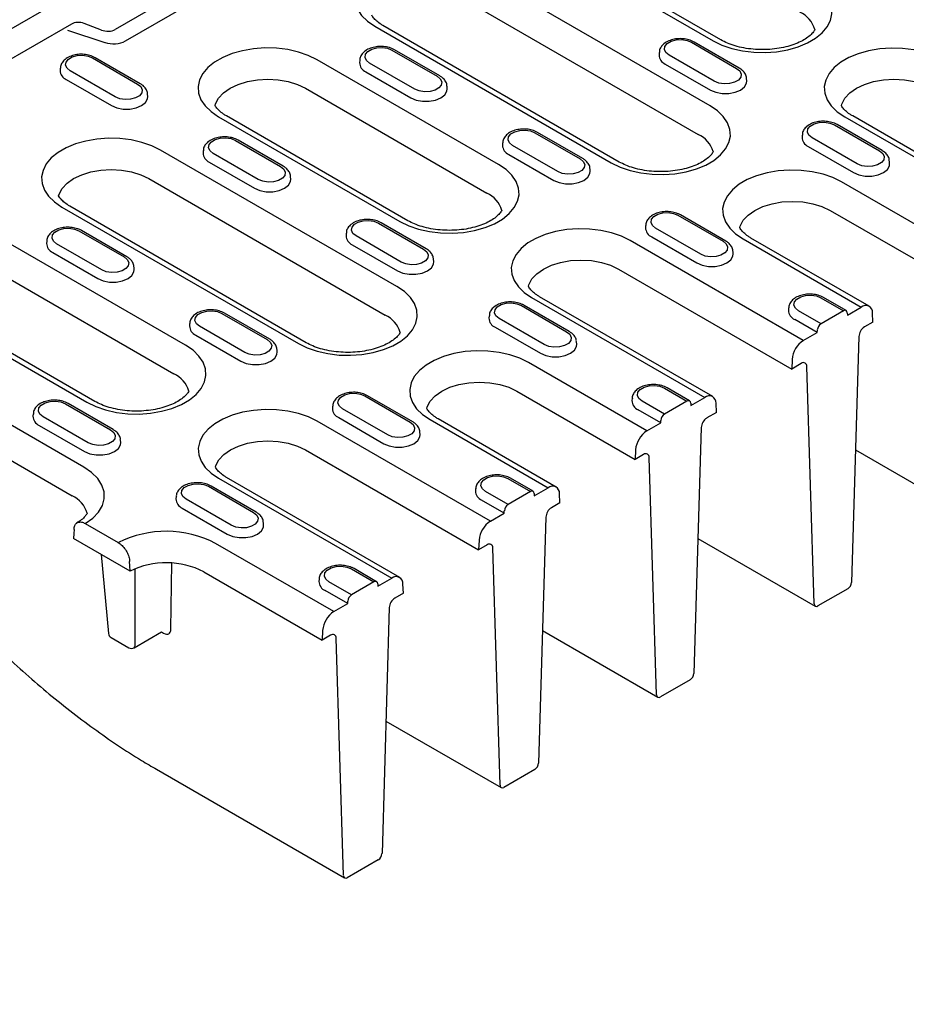
# Model space of a CAD drawing. Extents: x 0 to 1950, y 0 to 2937.
# Drawn here: x 147 to 281, y 1685 to 1833 of the extents above; entities that cross this region are included whole.
import ezdxf

# ---------------------------------------------------------------- set-up
doc = ezdxf.new("R2010")
doc.units = 0
doc.header["$LTSCALE"] = 7
doc.header["$MEASUREMENT"] = 0
doc.layers.add('DUENN-18', color=94, linetype='CONTINUOUS')
doc.layers.add('SICHTBAR', color=7, linetype='CONTINUOUS')

msp = doc.modelspace()

# ---------------------------------------------------------------- linework, layer by layer
at = {"layer": 'DUENN-18'}
for p, q in [((224.4, 1845.78), (251.7, 1830.03)), ((252.9, 1830.14), (225.6, 1845.9)), ((251.25, 1820.24), (215.7, 1840.76)), ((213.94, 1836.47), (249.49, 1815.96)), ((168.43, 1835.53), (161.81, 1831.7)), ((163.38, 1830.01), (172.43, 1835.23)), ((155.22, 1832.53), (90.77, 1795.33)), ((159.74, 1831.64), (157.15, 1832.63)), ((200.87, 1832.2), (236.41, 1811.68)), ((237.61, 1811.8), (202.07, 1832.31)), ((154.66, 1831.64), (160.28, 1829.77)), ((248.46, 1829.79), (255.25, 1825.87)), ((255.65, 1825.91), (248.86, 1829.83)), ((165.59, 1823.56), (158.81, 1827.48)), ((203.43, 1828.62), (210.22, 1824.7)), ((210.62, 1824.74), (203.83, 1828.66)), ((243.61, 1828.27), (243.58, 1827.91)), ((251.89, 1823.93), (245.1, 1827.85)), ((158.41, 1827.44), (165.19, 1823.52)), ((219.46, 1811.42), (192.17, 1827.17)), ((198.58, 1827.09), (198.55, 1826.73)), ((206.86, 1822.76), (200.07, 1826.67)), ((244.52, 1826.53), (251.31, 1822.62)), ((153.55, 1825.92), (153.53, 1825.56)), ((161.83, 1821.58), (155.04, 1825.5)), ((199.49, 1825.36), (206.28, 1821.44)), ((154.46, 1824.18), (161.25, 1820.27)), ((211.74, 1822.82), (211.72, 1823.18)), ((256.77, 1823.99), (256.74, 1824.35)), ((166.71, 1821.64), (166.69, 1822)), ((190.41, 1822.89), (217.71, 1807.14)), ((177.34, 1818.61), (204.63, 1802.86)), ((205.83, 1802.98), (178.54, 1818.73)), ((271.5, 1818.6), (297.52, 1803.58)), ((269.96, 1817.38), (276.75, 1813.47)), ((277.15, 1813.51), (270.36, 1817.42)), ((224.93, 1816.21), (231.72, 1812.29)), ((232.12, 1812.33), (225.33, 1816.25)), ((265.1, 1815.86), (265.08, 1815.5)), ((179.9, 1815.03), (186.69, 1811.12)), ((187.09, 1811.16), (180.3, 1815.07)), ((220.07, 1814.69), (220.05, 1814.33)), ((228.36, 1810.35), (221.57, 1814.27)), ((273.38, 1811.53), (266.6, 1815.44)), ((204.18, 1793.08), (168.64, 1813.59)), ((175.05, 1813.51), (175.02, 1813.15)), ((183.33, 1809.18), (176.54, 1813.09)), ((220.99, 1812.95), (227.77, 1809.04)), ((266.01, 1814.13), (272.8, 1810.21)), ((175.96, 1811.78), (182.75, 1807.86)), ((278.26, 1811.58), (278.24, 1811.95)), ((233.23, 1810.41), (233.21, 1810.77)), ((166.88, 1809.31), (202.42, 1788.8)), ((188.21, 1809.23), (188.18, 1809.59)), ((288.82, 1798.56), (271.04, 1808.82)), ((153.81, 1805.03), (189.35, 1784.52)), ((190.55, 1784.64), (155.01, 1805.15)), ((246.43, 1803.8), (253.21, 1799.89)), ((253.61, 1799.92), (246.83, 1803.84)), ((201.4, 1802.63), (208.19, 1798.71)), ((208.59, 1798.75), (201.8, 1802.67)), ((156.37, 1801.45), (163.16, 1797.53)), ((163.56, 1797.57), (156.77, 1801.49)), ((196.54, 1801.11), (196.52, 1800.75)), ((241.57, 1802.28), (241.55, 1801.92)), ((249.85, 1797.94), (243.06, 1801.86)), ((172.4, 1784.26), (145.1, 1800.01)), ((151.51, 1799.93), (151.49, 1799.57)), ((159.79, 1795.59), (153.01, 1799.51)), ((197.45, 1799.37), (204.24, 1795.45)), ((204.82, 1796.77), (198.03, 1800.69)), ((265.28, 1784.98), (239.26, 1799.99)), ((242.48, 1800.55), (249.27, 1796.63)), ((256.21, 1800.26), (273.99, 1790)), ((152.43, 1798.2), (159.21, 1794.28)), ((254.73, 1798), (254.71, 1798.36)), ((209.7, 1796.83), (209.68, 1797.19)), ((143.35, 1795.73), (170.64, 1779.98)), ((164.67, 1795.65), (164.65, 1796.01)), ((130.27, 1791.45), (157.57, 1775.7)), ((158.77, 1775.82), (131.47, 1791.57)), ((224.43, 1791.43), (250.45, 1776.42)), ((267.92, 1791.4), (271.32, 1789.44)), ((271.72, 1789.48), (268.32, 1791.44)), ((177.87, 1789.05), (184.65, 1785.13)), ((185.05, 1785.17), (178.27, 1789.09)), ((222.89, 1790.22), (229.68, 1786.3)), ((230.08, 1786.34), (223.29, 1790.26)), ((263.07, 1789.88), (263.04, 1789.51)), ((267.95, 1787.5), (264.56, 1789.46)), ((173.01, 1787.52), (172.99, 1787.16)), ((218.04, 1788.7), (218.01, 1788.34)), ((226.32, 1784.36), (219.53, 1788.28)), ((267.37, 1786.18), (263.98, 1788.14)), ((181.29, 1783.19), (174.5, 1787.11)), ((218.95, 1786.97), (225.74, 1783.05)), ((173.92, 1785.79), (180.71, 1781.87)), ((231.2, 1784.42), (231.18, 1784.78)), ((186.17, 1783.25), (186.15, 1783.61)), ((119.81, 1782.15), (155.36, 1761.63)), ((241.75, 1771.39), (223.98, 1781.65)), ((244.39, 1777.82), (247.78, 1775.86)), ((248.18, 1775.9), (244.79, 1777.85)), ((199.36, 1776.64), (206.15, 1772.72)), ((206.55, 1772.76), (199.76, 1776.68)), ((239.53, 1776.29), (239.51, 1775.93)), ((244.42, 1773.92), (241.03, 1775.87)), ((154.33, 1775.46), (161.12, 1771.55)), ((161.52, 1771.59), (154.73, 1775.5)), ((194.51, 1775.12), (194.48, 1774.76)), ((202.79, 1770.78), (196, 1774.7)), ((243.84, 1772.6), (240.45, 1774.56)), ((149.48, 1773.94), (149.45, 1773.58)), ((157.76, 1769.61), (150.97, 1773.52)), ((218.22, 1757.81), (192.2, 1772.83)), ((195.42, 1773.38), (202.21, 1769.47)), ((209.15, 1773.09), (226.92, 1762.84)), ((150.39, 1772.21), (157.18, 1768.29)), ((162.64, 1769.66), (162.61, 1770.02)), ((207.67, 1770.84), (207.64, 1771.2)), ((177.37, 1764.27), (203.39, 1749.25)), ((220.86, 1764.23), (224.25, 1762.27)), ((224.65, 1762.31), (221.26, 1764.27)), ((175.83, 1763.06), (182.62, 1759.14)), ((183.02, 1759.18), (176.23, 1763.1)), ((216, 1762.71), (215.98, 1762.35)), ((170.97, 1761.54), (170.95, 1761.18)), ((179.25, 1757.2), (172.47, 1761.12)), ((220.31, 1759.02), (216.91, 1760.98)), ((220.89, 1760.33), (217.49, 1762.29)), ((171.88, 1759.8), (178.67, 1755.88)), ((184.13, 1757.26), (184.11, 1757.62)), ((164.81, 1739.13), (164.81, 1750.68)), ((197.32, 1750.65), (200.72, 1748.69)), ((201.12, 1748.73), (197.72, 1750.69)), ((192.47, 1749.13), (192.45, 1748.77)), ((197.36, 1746.75), (193.96, 1748.71)), ((196.77, 1745.44), (193.38, 1747.4))]:
    msp.add_line(p, q, dxfattribs=at)
at = {"layer": 'DUENN-18', "flags": 128}
for points in [[(215.7, 1840.76), (214.38, 1841.4), (212.89, 1841.91), (211.28, 1842.28), (209.58, 1842.48), (207.85, 1842.52), (206.13, 1842.4), (204.47, 1842.11), (202.92, 1841.68), (201.51, 1841.09), (200.28, 1840.39), (199.28, 1839.57), (198.52, 1838.68), (198.02, 1837.72), (197.81, 1836.73), (197.88, 1835.73), (198.24, 1834.75), (198.86, 1833.82), (199.75, 1832.96), (200.87, 1832.2)], [(251.7, 1830.03), (253.02, 1829.38), (254.51, 1828.87), (256.12, 1828.5), (257.82, 1828.3), (259.55, 1828.26), (261.27, 1828.38), (262.93, 1828.67), (264.48, 1829.11), (265.89, 1829.69), (267.12, 1830.39), (268.12, 1831.21), (268.88, 1832.1), (269.38, 1833.06), (269.59, 1834.05), (269.52, 1835.05), (269.16, 1836.03), (268.53, 1836.96), (267.65, 1837.82), (266.53, 1838.58)], [(200.07, 1826.67), (199.6, 1827.07), (199.38, 1827.53), (199.46, 1828), (199.8, 1828.43), (200.39, 1828.77), (201.14, 1828.97), (201.96, 1829.01), (202.76, 1828.89), (203.43, 1828.62)], [(245.1, 1827.85), (244.63, 1828.24), (244.41, 1828.7), (244.48, 1829.18), (244.83, 1829.61), (245.42, 1829.94), (246.17, 1830.15), (246.99, 1830.19), (247.79, 1830.06), (248.46, 1829.79)], [(155.04, 1825.5), (154.57, 1825.89), (154.36, 1826.35), (154.43, 1826.83), (154.78, 1827.26), (155.36, 1827.59), (156.11, 1827.8), (156.93, 1827.84), (157.73, 1827.71), (158.41, 1827.44)], [(192.17, 1827.17), (190.85, 1827.82), (189.36, 1828.33), (187.75, 1828.7), (186.05, 1828.9), (184.32, 1828.94), (182.6, 1828.82), (180.94, 1828.53), (179.39, 1828.09), (177.98, 1827.51), (176.75, 1826.81), (175.74, 1825.99), (174.98, 1825.09), (174.49, 1824.14), (174.28, 1823.14), (174.35, 1822.15), (174.7, 1821.17), (175.33, 1820.24), (176.22, 1819.38), (177.34, 1818.61)], [(286.33, 1827.16), (285.01, 1827.8), (283.52, 1828.32), (281.9, 1828.68), (280.21, 1828.88), (278.48, 1828.93), (276.76, 1828.8), (275.1, 1828.52), (273.54, 1828.08), (272.13, 1827.5), (270.91, 1826.79), (269.9, 1825.98), (269.14, 1825.08), (268.65, 1824.12), (268.43, 1823.13), (268.51, 1822.13), (268.86, 1821.15), (269.49, 1820.22), (270.38, 1819.36), (271.5, 1818.6)], [(210.22, 1824.7), (210.7, 1824.31), (210.91, 1823.85), (210.84, 1823.37), (210.49, 1822.94), (209.9, 1822.6), (209.16, 1822.4), (208.33, 1822.36), (207.54, 1822.48), (206.86, 1822.76)], [(255.25, 1825.87), (255.72, 1825.48), (255.94, 1825.02), (255.87, 1824.55), (255.52, 1824.12), (254.93, 1823.78), (254.19, 1823.58), (253.36, 1823.54), (252.56, 1823.66), (251.89, 1823.93)], [(165.19, 1823.52), (165.67, 1823.13), (165.88, 1822.67), (165.81, 1822.2), (165.46, 1821.76), (164.88, 1821.43), (164.13, 1821.23), (163.31, 1821.18), (162.51, 1821.31), (161.83, 1821.58)], [(176.84, 1820.3), (176.91, 1820.53), (177.36, 1821.39), (178.1, 1822.19), (179.1, 1822.89), (180.31, 1823.47), (181.69, 1823.89), (183.19, 1824.16), (184.75, 1824.25), (186.31, 1824.16), (187.82, 1823.89), (189.2, 1823.47), (190.41, 1822.89)], [(251.31, 1822.62), (252.12, 1822.28), (253.07, 1822.1), (254.07, 1822.1), (255.02, 1822.28), (255.83, 1822.62), (256.42, 1823.08), (256.73, 1823.63), (256.77, 1823.99)], [(161.25, 1820.27), (162.06, 1819.93), (163.01, 1819.75), (164.01, 1819.75), (164.97, 1819.93), (165.78, 1820.27), (166.36, 1820.73), (166.67, 1821.28), (166.71, 1821.64)], [(206.28, 1821.44), (207.09, 1821.1), (208.04, 1820.92), (209.04, 1820.92), (209.99, 1821.1), (210.8, 1821.44), (211.39, 1821.91), (211.7, 1822.46), (211.74, 1822.82)], [(236.41, 1811.68), (237.74, 1811.04), (239.22, 1810.52), (240.84, 1810.16), (242.53, 1809.96), (244.26, 1809.91), (245.98, 1810.04), (247.64, 1810.32), (249.2, 1810.76), (250.61, 1811.34), (251.83, 1812.05), (252.84, 1812.86), (253.6, 1813.76), (254.09, 1814.72), (254.31, 1815.71), (254.24, 1816.71), (253.88, 1817.69), (253.25, 1818.62), (252.37, 1819.48), (251.25, 1820.24)], [(266.6, 1815.44), (266.12, 1815.83), (265.91, 1816.29), (265.98, 1816.77), (266.33, 1817.2), (266.91, 1817.54), (267.66, 1817.74), (268.48, 1817.78), (269.28, 1817.66), (269.96, 1817.38)], [(221.57, 1814.27), (221.09, 1814.66), (220.88, 1815.12), (220.95, 1815.59), (221.3, 1816.03), (221.88, 1816.36), (222.63, 1816.56), (223.46, 1816.61), (224.25, 1816.48), (224.93, 1816.21)], [(168.64, 1813.59), (167.32, 1814.24), (165.83, 1814.75), (164.21, 1815.11), (162.52, 1815.32), (160.79, 1815.36), (159.07, 1815.24), (157.41, 1814.95), (155.85, 1814.51), (154.44, 1813.93), (153.22, 1813.22), (152.21, 1812.41), (151.45, 1811.51), (150.96, 1810.55), (150.74, 1809.56), (150.81, 1808.56), (151.17, 1807.59), (151.8, 1806.65), (152.69, 1805.8), (153.81, 1805.03)], [(176.54, 1813.09), (176.07, 1813.48), (175.85, 1813.94), (175.92, 1814.42), (176.27, 1814.85), (176.86, 1815.19), (177.6, 1815.39), (178.43, 1815.43), (179.23, 1815.31), (179.9, 1815.03)], [(276.75, 1813.47), (277.22, 1813.08), (277.43, 1812.62), (277.36, 1812.14), (277.01, 1811.71), (276.43, 1811.37), (275.68, 1811.17), (274.86, 1811.13), (274.06, 1811.25), (273.38, 1811.53)], [(204.63, 1802.86), (205.95, 1802.22), (207.44, 1801.7), (209.06, 1801.34), (210.75, 1801.14), (212.48, 1801.09), (214.2, 1801.22), (215.86, 1801.5), (217.42, 1801.94), (218.83, 1802.52), (220.05, 1803.23), (221.06, 1804.04), (221.82, 1804.94), (222.31, 1805.9), (222.53, 1806.89), (222.45, 1807.89), (222.1, 1808.87), (221.47, 1809.8), (220.58, 1810.66), (219.46, 1811.42)], [(231.72, 1812.29), (232.19, 1811.9), (232.41, 1811.44), (232.33, 1810.97), (231.98, 1810.53), (231.4, 1810.2), (230.65, 1810), (229.83, 1809.95), (229.03, 1810.08), (228.36, 1810.35)], [(272.8, 1810.21), (273.61, 1809.87), (274.57, 1809.69), (275.57, 1809.69), (276.52, 1809.87), (277.33, 1810.21), (277.92, 1810.68), (278.23, 1811.23), (278.26, 1811.58)], [(153.31, 1806.71), (153.38, 1806.95), (153.83, 1807.81), (154.57, 1808.61), (155.56, 1809.31), (156.78, 1809.89), (158.16, 1810.31), (159.66, 1810.57), (161.22, 1810.66), (162.78, 1810.57), (164.28, 1810.31), (165.67, 1809.89), (166.88, 1809.31)], [(186.69, 1811.12), (187.16, 1810.73), (187.38, 1810.27), (187.31, 1809.79), (186.96, 1809.36), (186.37, 1809.02), (185.62, 1808.82), (184.8, 1808.78), (184, 1808.9), (183.33, 1809.18)], [(227.77, 1809.04), (228.58, 1808.7), (229.54, 1808.52), (230.54, 1808.52), (231.49, 1808.7), (232.3, 1809.04), (232.89, 1809.5), (233.2, 1810.05), (233.23, 1810.41)], [(271.04, 1808.82), (269.72, 1809.46), (268.24, 1809.97), (266.62, 1810.34), (264.93, 1810.54), (263.2, 1810.58), (261.48, 1810.46), (259.82, 1810.17), (258.26, 1809.73), (256.85, 1809.15), (255.63, 1808.45), (254.62, 1807.63), (253.86, 1806.74), (253.37, 1805.78), (253.15, 1804.79), (253.22, 1803.79), (253.58, 1802.81), (254.21, 1801.88), (255.09, 1801.02), (256.21, 1800.26)], [(182.75, 1807.86), (183.56, 1807.52), (184.51, 1807.34), (185.51, 1807.34), (186.46, 1807.52), (187.27, 1807.86), (187.86, 1808.33), (188.17, 1808.88), (188.21, 1809.23)], [(243.06, 1801.86), (242.59, 1802.25), (242.38, 1802.71), (242.45, 1803.19), (242.8, 1803.62), (243.38, 1803.96), (244.13, 1804.16), (244.95, 1804.2), (245.75, 1804.08), (246.43, 1803.8)], [(198.03, 1800.69), (197.56, 1801.08), (197.35, 1801.54), (197.42, 1802.01), (197.77, 1802.44), (198.35, 1802.78), (199.1, 1802.98), (199.92, 1803.02), (200.72, 1802.9), (201.4, 1802.63)], [(153.01, 1799.51), (152.53, 1799.9), (152.32, 1800.36), (152.39, 1800.84), (152.74, 1801.27), (153.32, 1801.61), (154.07, 1801.81), (154.9, 1801.85), (155.69, 1801.73), (156.37, 1801.45)], [(239.26, 1799.99), (237.94, 1800.64), (236.45, 1801.15), (234.84, 1801.52), (233.14, 1801.72), (231.41, 1801.76), (229.7, 1801.64), (228.04, 1801.35), (226.48, 1800.91), (225.07, 1800.33), (223.84, 1799.63), (222.84, 1798.81), (222.08, 1797.91), (221.58, 1796.96), (221.37, 1795.96), (221.44, 1794.97), (221.8, 1793.99), (222.43, 1793.06), (223.31, 1792.2), (224.43, 1791.43)], [(253.21, 1799.89), (253.69, 1799.49), (253.9, 1799.03), (253.83, 1798.56), (253.48, 1798.13), (252.9, 1797.79), (252.15, 1797.59), (251.33, 1797.55), (250.53, 1797.67), (249.85, 1797.94)], [(208.19, 1798.71), (208.66, 1798.32), (208.87, 1797.86), (208.8, 1797.38), (208.45, 1796.95), (207.87, 1796.62), (207.12, 1796.41), (206.3, 1796.37), (205.5, 1796.5), (204.82, 1796.77)], [(249.27, 1796.63), (250.08, 1796.29), (251.03, 1796.11), (252.03, 1796.11), (252.99, 1796.29), (253.8, 1796.63), (254.38, 1797.1), (254.69, 1797.65), (254.73, 1798)], [(163.16, 1797.53), (163.63, 1797.14), (163.84, 1796.68), (163.77, 1796.21), (163.42, 1795.78), (162.84, 1795.44), (162.09, 1795.24), (161.27, 1795.2), (160.47, 1795.32), (159.79, 1795.59)], [(204.24, 1795.45), (205.05, 1795.11), (206, 1794.94), (207.01, 1794.94), (207.96, 1795.11), (208.77, 1795.45), (209.36, 1795.92), (209.67, 1796.47), (209.7, 1796.83)], [(159.21, 1794.28), (160.02, 1793.94), (160.98, 1793.76), (161.98, 1793.76), (162.93, 1793.94), (163.74, 1794.28), (164.33, 1794.75), (164.64, 1795.3), (164.67, 1795.65)], [(189.35, 1784.52), (190.67, 1783.87), (192.16, 1783.36), (193.77, 1783), (195.47, 1782.79), (197.2, 1782.75), (198.92, 1782.87), (200.58, 1783.16), (202.13, 1783.6), (203.54, 1784.18), (204.77, 1784.89), (205.77, 1785.7), (206.54, 1786.6), (207.03, 1787.56), (207.24, 1788.55), (207.17, 1789.55), (206.82, 1790.53), (206.19, 1791.46), (205.3, 1792.32), (204.18, 1793.08)], [(219.53, 1788.28), (219.06, 1788.67), (218.84, 1789.13), (218.92, 1789.61), (219.26, 1790.04), (219.85, 1790.38), (220.6, 1790.58), (221.42, 1790.62), (222.22, 1790.49), (222.89, 1790.22)], [(264.56, 1789.46), (264.09, 1789.85), (263.87, 1790.31), (263.94, 1790.78), (264.29, 1791.21), (264.88, 1791.55), (265.63, 1791.75), (266.45, 1791.79), (267.25, 1791.67), (267.92, 1791.4)], [(174.5, 1787.11), (174.03, 1787.5), (173.81, 1787.96), (173.89, 1788.43), (174.24, 1788.86), (174.82, 1789.2), (175.57, 1789.4), (176.39, 1789.44), (177.19, 1789.32), (177.87, 1789.05)], [(229.68, 1786.3), (230.16, 1785.91), (230.37, 1785.45), (230.3, 1784.98), (229.95, 1784.55), (229.36, 1784.21), (228.62, 1784.01), (227.79, 1783.97), (227, 1784.09), (226.32, 1784.36)], [(184.65, 1785.13), (185.13, 1784.74), (185.34, 1784.28), (185.27, 1783.8), (184.92, 1783.37), (184.34, 1783.03), (183.59, 1782.83), (182.76, 1782.79), (181.97, 1782.91), (181.29, 1783.19)], [(157.57, 1775.7), (158.89, 1775.05), (160.38, 1774.54), (161.99, 1774.18), (163.69, 1773.97), (165.42, 1773.93), (167.14, 1774.05), (168.8, 1774.34), (170.35, 1774.78), (171.76, 1775.36), (172.99, 1776.07), (173.99, 1776.88), (174.75, 1777.78), (175.25, 1778.74), (175.46, 1779.73), (175.39, 1780.73), (175.03, 1781.71), (174.4, 1782.64), (173.52, 1783.5), (172.4, 1784.26)], [(180.71, 1781.87), (181.52, 1781.53), (182.47, 1781.35), (183.47, 1781.35), (184.42, 1781.53), (185.23, 1781.87), (185.82, 1782.34), (186.13, 1782.89), (186.17, 1783.25)], [(223.98, 1781.65), (222.66, 1782.3), (221.17, 1782.81), (219.56, 1783.17), (217.86, 1783.38), (216.13, 1783.42), (214.41, 1783.3), (212.75, 1783.01), (211.2, 1782.57), (209.79, 1781.99), (208.56, 1781.28), (207.56, 1780.47), (206.79, 1779.57), (206.3, 1778.61), (206.09, 1777.62), (206.16, 1776.62), (206.51, 1775.64), (207.14, 1774.71), (208.03, 1773.85), (209.15, 1773.09)], [(225.74, 1783.05), (226.55, 1782.71), (227.5, 1782.53), (228.5, 1782.53), (229.45, 1782.71), (230.26, 1783.05), (230.85, 1783.51), (231.16, 1784.06), (231.2, 1784.42)], [(241.03, 1775.87), (240.55, 1776.26), (240.34, 1776.72), (240.41, 1777.2), (240.76, 1777.63), (241.34, 1777.97), (242.09, 1778.17), (242.92, 1778.21), (243.71, 1778.09), (244.39, 1777.82)], [(150.97, 1773.52), (150.5, 1773.91), (150.28, 1774.37), (150.35, 1774.85), (150.7, 1775.28), (151.29, 1775.62), (152.04, 1775.82), (152.86, 1775.86), (153.66, 1775.74), (154.33, 1775.46)], [(196, 1774.7), (195.52, 1775.09), (195.31, 1775.55), (195.38, 1776.02), (195.73, 1776.46), (196.32, 1776.79), (197.06, 1776.99), (197.89, 1777.04), (198.68, 1776.91), (199.36, 1776.64)], [(192.2, 1772.83), (190.88, 1773.48), (189.39, 1773.99), (187.77, 1774.35), (186.08, 1774.56), (184.35, 1774.6), (182.63, 1774.48), (180.97, 1774.19), (179.41, 1773.75), (178, 1773.17), (176.78, 1772.46), (175.77, 1771.65), (175.01, 1770.75), (174.52, 1769.79), (174.3, 1768.8), (174.38, 1767.8), (174.73, 1766.82), (175.36, 1765.89), (176.25, 1765.03), (177.37, 1764.27)], [(161.12, 1771.55), (161.59, 1771.16), (161.81, 1770.7), (161.74, 1770.22), (161.39, 1769.79), (160.8, 1769.45), (160.05, 1769.25), (159.23, 1769.21), (158.43, 1769.33), (157.76, 1769.61)], [(206.15, 1772.72), (206.62, 1772.33), (206.84, 1771.87), (206.77, 1771.4), (206.42, 1770.96), (205.83, 1770.63), (205.08, 1770.43), (204.26, 1770.38), (203.46, 1770.51), (202.79, 1770.78)], [(202.21, 1769.47), (203.02, 1769.13), (203.97, 1768.95), (204.97, 1768.95), (205.92, 1769.13), (206.73, 1769.47), (207.32, 1769.93), (207.63, 1770.48), (207.67, 1770.84)], [(157.18, 1768.29), (157.99, 1767.95), (158.94, 1767.77), (159.94, 1767.77), (160.89, 1767.95), (161.7, 1768.29), (162.29, 1768.76), (162.6, 1769.31), (162.64, 1769.66)], [(217.49, 1762.29), (217.02, 1762.68), (216.81, 1763.14), (216.88, 1763.62), (217.23, 1764.05), (217.81, 1764.39), (218.56, 1764.59), (219.38, 1764.63), (220.18, 1764.51), (220.86, 1764.23)], [(172.47, 1761.12), (171.99, 1761.51), (171.78, 1761.97), (171.85, 1762.44), (172.2, 1762.87), (172.78, 1763.21), (173.53, 1763.41), (174.35, 1763.45), (175.15, 1763.33), (175.83, 1763.06)], [(182.62, 1759.14), (183.09, 1758.75), (183.3, 1758.29), (183.23, 1757.81), (182.88, 1757.38), (182.3, 1757.05), (181.55, 1756.84), (180.73, 1756.8), (179.93, 1756.93), (179.25, 1757.2)], [(178.67, 1755.88), (179.48, 1755.54), (180.43, 1755.37), (181.44, 1755.37), (182.39, 1755.54), (183.2, 1755.88), (183.79, 1756.35), (184.1, 1756.9), (184.13, 1757.26)], [(193.96, 1748.71), (193.49, 1749.1), (193.27, 1749.56), (193.35, 1750.04), (193.7, 1750.47), (194.28, 1750.81), (195.03, 1751.01), (195.85, 1751.05), (196.65, 1750.93), (197.32, 1750.65)]]:
    msp.add_lwpolyline(points, dxfattribs=at)
at = {"layer": 'DUENN-18'}
for centre, radius, start, end in [((262.95, 1830.45), 4.27, 17.1412, 64.6995), ((161.55, 1833.59), 4.03, 251.6351, 297.0551), ((245.11, 1827.94), 1.53, 181.3313, 247.1294), ((200.08, 1826.77), 1.53, 181.3313, 247.1294), ((155.06, 1825.59), 1.53, 181.3313, 247.1294), ((247.66, 1812.1), 4.27, 17.1412, 64.6995), ((221.58, 1814.36), 1.53, 181.3313, 247.1294), ((266.61, 1815.54), 1.53, 181.3313, 247.1294), ((176.55, 1813.19), 1.53, 181.3313, 247.1294), ((215.88, 1803.28), 4.27, 17.1412, 64.6995), ((243.08, 1801.96), 1.53, 181.3313, 247.1294), ((153.02, 1799.61), 1.53, 181.3313, 247.1294), ((198.05, 1800.78), 1.53, 181.3313, 247.1294), ((264.57, 1789.55), 1.53, 181.3313, 247.1294), ((200.6, 1784.94), 4.27, 17.1412, 64.6995), ((219.54, 1788.37), 1.53, 181.3313, 247.1294), ((174.52, 1787.2), 1.53, 181.3313, 247.1294), ((168.82, 1776.12), 4.27, 17.1412, 64.6995), ((241.04, 1775.97), 1.53, 181.3313, 247.1294), ((196.01, 1774.79), 1.53, 181.3313, 247.1294), ((150.98, 1773.62), 1.53, 181.3313, 247.1294), ((153.52, 1757.76), 4.28, 17.2387, 64.5929), ((172.48, 1761.21), 1.53, 181.3313, 247.1294), ((217.51, 1762.39), 1.53, 181.3313, 247.1294), ((193.98, 1748.81), 1.53, 181.3313, 247.1294)]:
    msp.add_arc(centre, radius, start, end, dxfattribs=at)
for centre, major_axis, ratio, start_param, end_param in [((156.35, 1831.81), (1.6, -0.08), 0.606529, 1.076252, 2.385249), ((160.53, 1832.46), (1.7, -0.19), 0.577799, 4.293981, 5.619103)]:
    msp.add_ellipse(centre, major_axis=major_axis, ratio=ratio, start_param=start_param, end_param=end_param, dxfattribs=at)
for points, knots in [([(202.07, 1832.31), (201.92, 1832.4), (201.5, 1832.66), (200.95, 1833.11), (200.56, 1833.55), (200.42, 1833.79), (200.38, 1833.88)], [0, 0, 0, 0, 0.1099091, 0.3184135, 0.5266242, 0.6566224, 0.6566224, 0.6566224, 0.6566224]), ([(267.02, 1831.7), (267.02, 1831.69), (266.94, 1831.55), (266.72, 1831.22), (266.17, 1830.69), (265.39, 1830.15), (264.41, 1829.66), (263.27, 1829.25), (261.98, 1828.94), (260.6, 1828.74), (259.16, 1828.67), (257.72, 1828.73), (256.32, 1828.92), (255.02, 1829.23), (253.85, 1829.64), (253.21, 1829.98), (252.9, 1830.14)], [0.1108961, 0.1108961, 0.1108961, 0.1108961, 0.115532, 0.1801803, 0.2491073, 0.3159942, 0.3828214, 0.4502466, 0.5184605, 0.5873438, 0.6566666, 0.7261648, 0.7955232, 0.8644222, 0.9326047, 1, 1, 1, 1]), ([(203.83, 1828.66), (203.7, 1828.72), (203.33, 1828.92), (202.62, 1829.11), (201.72, 1829.19), (200.82, 1829.1), (199.98, 1828.85), (199.3, 1828.45), (198.84, 1827.93), (198.59, 1827.46), (198.61, 1827.17), (198.61, 1827.09)], [0, 0, 0, 0, 0.072101, 0.202259, 0.332093, 0.462281, 0.594316, 0.730246, 0.846989, 0.955951, 1, 1, 1, 1]), ([(248.86, 1829.83), (248.73, 1829.9), (248.36, 1830.09), (247.65, 1830.29), (246.75, 1830.37), (245.85, 1830.28), (245.01, 1830.02), (244.32, 1829.62), (243.87, 1829.11), (243.62, 1828.63), (243.64, 1828.34), (243.64, 1828.26)], [0, 0, 0, 0, 0.072101, 0.202259, 0.332093, 0.462281, 0.594316, 0.730246, 0.846989, 0.955951, 1, 1, 1, 1]), ([(158.81, 1827.48), (158.67, 1827.55), (158.3, 1827.74), (157.59, 1827.94), (156.69, 1828.02), (155.79, 1827.93), (154.95, 1827.67), (154.27, 1827.27), (153.81, 1826.76), (153.57, 1826.28), (153.58, 1825.99), (153.58, 1825.91)], [0, 0, 0, 0, 0.072101, 0.202259, 0.332093, 0.462281, 0.594316, 0.730246, 0.846989, 0.955951, 1, 1, 1, 1]), ([(211.68, 1823.22), (211.69, 1823.28), (211.7, 1823.55), (211.47, 1823.99), (211.09, 1824.44), (210.76, 1824.65), (210.62, 1824.74)], [0, 0, 0, 0, 0.094876, 0.424123, 0.753157, 1, 1, 1, 1]), ([(256.71, 1824.4), (256.72, 1824.46), (256.73, 1824.72), (256.49, 1825.17), (256.12, 1825.61), (255.79, 1825.82), (255.65, 1825.91)], [0, 0, 0, 0, 0.094876, 0.424123, 0.753157, 1, 1, 1, 1]), ([(166.66, 1822.05), (166.66, 1822.11), (166.67, 1822.37), (166.44, 1822.82), (166.06, 1823.26), (165.73, 1823.47), (165.59, 1823.56)], [0, 0, 0, 0, 0.0948759, 0.4241228, 0.7531566, 1, 1, 1, 1]), ([(178.54, 1818.73), (178.39, 1818.82), (177.97, 1819.08), (177.42, 1819.53), (177.03, 1819.97), (176.89, 1820.21), (176.84, 1820.3)], [0, 0, 0, 0, 0.1099091, 0.3184135, 0.5266242, 0.6566224, 0.6566224, 0.6566224, 0.6566224]), ([(270.36, 1817.42), (270.23, 1817.49), (269.86, 1817.69), (269.14, 1817.88), (268.24, 1817.96), (267.34, 1817.87), (266.5, 1817.62), (265.82, 1817.22), (265.36, 1816.7), (265.12, 1816.23), (265.13, 1815.94), (265.14, 1815.85)], [0, 0, 0, 0, 0.072101, 0.202259, 0.332093, 0.462281, 0.594316, 0.730246, 0.846989, 0.955951, 1, 1, 1, 1]), ([(225.33, 1816.25), (225.2, 1816.32), (224.83, 1816.51), (224.11, 1816.71), (223.22, 1816.79), (222.31, 1816.7), (221.47, 1816.44), (220.79, 1816.04), (220.33, 1815.52), (220.09, 1815.05), (220.1, 1814.76), (220.11, 1814.68)], [0, 0, 0, 0, 0.0721007, 0.2022592, 0.3320926, 0.4622814, 0.5943155, 0.730246, 0.8469893, 0.955951, 1, 1, 1, 1]), ([(180.3, 1815.07), (180.17, 1815.14), (179.8, 1815.34), (179.09, 1815.53), (178.19, 1815.61), (177.29, 1815.52), (176.45, 1815.27), (175.76, 1814.87), (175.3, 1814.35), (175.06, 1813.88), (175.07, 1813.59), (175.08, 1813.5)], [0, 0, 0, 0, 0.072101, 0.202259, 0.332093, 0.462281, 0.594316, 0.730246, 0.846989, 0.955951, 1, 1, 1, 1]), ([(251.74, 1813.36), (251.74, 1813.35), (251.66, 1813.2), (251.44, 1812.88), (250.89, 1812.34), (250.1, 1811.81), (249.13, 1811.32), (247.98, 1810.91), (246.7, 1810.6), (245.31, 1810.4), (243.88, 1810.33), (242.43, 1810.39), (241.04, 1810.58), (239.74, 1810.89), (238.56, 1811.3), (237.93, 1811.64), (237.61, 1811.8)], [0.1108961, 0.1108961, 0.1108961, 0.1108961, 0.115532, 0.1801803, 0.2491073, 0.3159942, 0.3828214, 0.4502466, 0.5184605, 0.5873438, 0.6566666, 0.7261648, 0.7955232, 0.8644222, 0.9326047, 1, 1, 1, 1]), ([(278.21, 1811.99), (278.21, 1812.05), (278.22, 1812.32), (277.99, 1812.76), (277.62, 1813.2), (277.29, 1813.42), (277.15, 1813.51)], [0, 0, 0, 0, 0.094876, 0.424123, 0.753157, 1, 1, 1, 1]), ([(233.18, 1810.81), (233.18, 1810.87), (233.2, 1811.14), (232.96, 1811.59), (232.59, 1812.03), (232.26, 1812.24), (232.12, 1812.33)], [0, 0, 0, 0, 0.094876, 0.424123, 0.753157, 1, 1, 1, 1]), ([(188.15, 1809.64), (188.15, 1809.7), (188.17, 1809.97), (187.93, 1810.41), (187.56, 1810.85), (187.23, 1811.07), (187.09, 1811.16)], [0, 0, 0, 0, 0.094876, 0.424123, 0.753157, 1, 1, 1, 1]), ([(155.01, 1805.15), (154.86, 1805.24), (154.43, 1805.5), (153.89, 1805.95), (153.5, 1806.39), (153.36, 1806.63), (153.31, 1806.71)], [0, 0, 0, 0, 0.1099091, 0.3184135, 0.5266242, 0.6566224, 0.6566224, 0.6566224, 0.6566224]), ([(219.96, 1804.54), (219.95, 1804.53), (219.87, 1804.38), (219.65, 1804.06), (219.1, 1803.52), (218.32, 1802.99), (217.35, 1802.5), (216.2, 1802.09), (214.92, 1801.77), (213.53, 1801.58), (212.09, 1801.51), (210.65, 1801.57), (209.25, 1801.76), (207.96, 1802.07), (206.78, 1802.48), (206.15, 1802.81), (205.83, 1802.98)], [0.1108961, 0.1108961, 0.1108961, 0.1108961, 0.115532, 0.1801803, 0.2491073, 0.3159942, 0.3828214, 0.4502466, 0.5184605, 0.5873438, 0.6566666, 0.7261648, 0.7955232, 0.8644222, 0.9326047, 1, 1, 1, 1]), ([(246.83, 1803.84), (246.69, 1803.91), (246.32, 1804.1), (245.61, 1804.3), (244.71, 1804.38), (243.81, 1804.29), (242.97, 1804.04), (242.29, 1803.63), (241.83, 1803.12), (241.59, 1802.64), (241.6, 1802.36), (241.6, 1802.27)], [0, 0, 0, 0, 0.072101, 0.202259, 0.332093, 0.462281, 0.594316, 0.730246, 0.846989, 0.955951, 1, 1, 1, 1]), ([(201.8, 1802.67), (201.67, 1802.74), (201.3, 1802.93), (200.58, 1803.13), (199.68, 1803.2), (198.78, 1803.11), (197.94, 1802.86), (197.26, 1802.46), (196.8, 1801.94), (196.56, 1801.47), (196.57, 1801.18), (196.57, 1801.1)], [0, 0, 0, 0, 0.072101, 0.202259, 0.332093, 0.462281, 0.594316, 0.730246, 0.846989, 0.955951, 1, 1, 1, 1]), ([(156.77, 1801.49), (156.64, 1801.56), (156.27, 1801.75), (155.55, 1801.95), (154.66, 1802.03), (153.75, 1801.94), (152.91, 1801.68), (152.23, 1801.28), (151.77, 1800.77), (151.53, 1800.29), (151.54, 1800.01), (151.55, 1799.92)], [0, 0, 0, 0, 0.072101, 0.202259, 0.332093, 0.462281, 0.594316, 0.730246, 0.846989, 0.955951, 1, 1, 1, 1]), ([(254.68, 1798.41), (254.68, 1798.47), (254.69, 1798.74), (254.46, 1799.18), (254.08, 1799.62), (253.76, 1799.83), (253.61, 1799.92)], [0, 0, 0, 0, 0.0948759, 0.4241228, 0.7531566, 1, 1, 1, 1]), ([(209.65, 1797.23), (209.65, 1797.29), (209.66, 1797.56), (209.43, 1798), (209.06, 1798.45), (208.73, 1798.66), (208.59, 1798.75)], [0, 0, 0, 0, 0.094876, 0.424123, 0.753157, 1, 1, 1, 1]), ([(164.62, 1796.06), (164.62, 1796.12), (164.63, 1796.39), (164.4, 1796.83), (164.03, 1797.27), (163.7, 1797.48), (163.56, 1797.57)], [0, 0, 0, 0, 0.094876, 0.424123, 0.753157, 1, 1, 1, 1]), ([(223.29, 1790.26), (223.16, 1790.33), (222.79, 1790.52), (222.08, 1790.72), (221.18, 1790.8), (220.28, 1790.71), (219.44, 1790.45), (218.76, 1790.05), (218.3, 1789.54), (218.05, 1789.06), (218.07, 1788.77), (218.07, 1788.69)], [0, 0, 0, 0, 0.072101, 0.202259, 0.332093, 0.462281, 0.594316, 0.730246, 0.846989, 0.955951, 1, 1, 1, 1]), ([(268.32, 1791.44), (268.19, 1791.51), (267.82, 1791.7), (267.11, 1791.89), (266.21, 1791.97), (265.31, 1791.88), (264.47, 1791.63), (263.78, 1791.23), (263.32, 1790.71), (263.08, 1790.24), (263.09, 1789.95), (263.1, 1789.87)], [0, 0, 0, 0, 0.072101, 0.202259, 0.332093, 0.462281, 0.594316, 0.730246, 0.846989, 0.955951, 1, 1, 1, 1]), ([(178.27, 1789.09), (178.13, 1789.15), (177.76, 1789.35), (177.05, 1789.54), (176.15, 1789.62), (175.25, 1789.53), (174.41, 1789.28), (173.73, 1788.88), (173.27, 1788.36), (173.02, 1787.89), (173.04, 1787.6), (173.04, 1787.52)], [0, 0, 0, 0, 0.072101, 0.202259, 0.332093, 0.462281, 0.594316, 0.730246, 0.846989, 0.955951, 1, 1, 1, 1]), ([(204.68, 1786.2), (204.67, 1786.19), (204.59, 1786.04), (204.37, 1785.71), (203.82, 1785.18), (203.04, 1784.64), (202.06, 1784.16), (200.92, 1783.75), (199.63, 1783.43), (198.25, 1783.23), (196.81, 1783.16), (195.37, 1783.23), (193.97, 1783.42), (192.67, 1783.73), (191.5, 1784.14), (190.86, 1784.47), (190.55, 1784.64)], [0.1108961, 0.1108961, 0.1108961, 0.1108961, 0.115532, 0.1801803, 0.2491073, 0.3159942, 0.3828214, 0.4502466, 0.5184605, 0.5873438, 0.6566666, 0.7261648, 0.7955232, 0.8644222, 0.9326047, 1, 1, 1, 1]), ([(231.14, 1784.83), (231.15, 1784.89), (231.16, 1785.15), (230.92, 1785.6), (230.55, 1786.04), (230.22, 1786.25), (230.08, 1786.34)], [0, 0, 0, 0, 0.094876, 0.424123, 0.753157, 1, 1, 1, 1]), ([(186.12, 1783.65), (186.12, 1783.71), (186.13, 1783.98), (185.9, 1784.42), (185.52, 1784.87), (185.19, 1785.08), (185.05, 1785.17)], [0, 0, 0, 0, 0.094876, 0.424123, 0.753157, 1, 1, 1, 1]), ([(172.89, 1777.38), (172.89, 1777.37), (172.81, 1777.22), (172.59, 1776.89), (172.04, 1776.36), (171.26, 1775.82), (170.28, 1775.34), (169.14, 1774.92), (167.85, 1774.61), (166.47, 1774.41), (165.03, 1774.34), (163.59, 1774.41), (162.19, 1774.6), (160.89, 1774.91), (159.72, 1775.32), (159.08, 1775.65), (158.77, 1775.82)], [0.1108961, 0.1108961, 0.1108961, 0.1108961, 0.115532, 0.1801803, 0.2491073, 0.3159942, 0.3828214, 0.4502466, 0.5184605, 0.5873438, 0.6566666, 0.7261648, 0.7955232, 0.8644222, 0.9326047, 1, 1, 1, 1]), ([(199.76, 1776.68), (199.63, 1776.75), (199.26, 1776.94), (198.55, 1777.14), (197.65, 1777.22), (196.74, 1777.13), (195.91, 1776.87), (195.22, 1776.47), (194.76, 1775.95), (194.52, 1775.48), (194.53, 1775.19), (194.54, 1775.11)], [0, 0, 0, 0, 0.072101, 0.202259, 0.332093, 0.462281, 0.594316, 0.730246, 0.846989, 0.955951, 1, 1, 1, 1]), ([(244.79, 1777.85), (244.66, 1777.92), (244.29, 1778.12), (243.57, 1778.31), (242.68, 1778.39), (241.77, 1778.3), (240.93, 1778.05), (240.25, 1777.65), (239.79, 1777.13), (239.55, 1776.66), (239.56, 1776.37), (239.57, 1776.28)], [0, 0, 0, 0, 0.072101, 0.202259, 0.332093, 0.462281, 0.594316, 0.730246, 0.846989, 0.955951, 1, 1, 1, 1]), ([(154.73, 1775.5), (154.6, 1775.57), (154.23, 1775.77), (153.52, 1775.96), (152.62, 1776.04), (151.72, 1775.95), (150.88, 1775.7), (150.19, 1775.3), (149.73, 1774.78), (149.49, 1774.31), (149.51, 1774.02), (149.51, 1773.93)], [0, 0, 0, 0, 0.072101, 0.202259, 0.332093, 0.462281, 0.594316, 0.730246, 0.846989, 0.955951, 1, 1, 1, 1]), ([(207.61, 1771.24), (207.61, 1771.3), (207.63, 1771.57), (207.39, 1772.02), (207.02, 1772.46), (206.69, 1772.67), (206.55, 1772.76)], [0, 0, 0, 0, 0.094876, 0.424123, 0.753157, 1, 1, 1, 1]), ([(162.58, 1770.07), (162.59, 1770.13), (162.6, 1770.4), (162.36, 1770.84), (161.99, 1771.28), (161.66, 1771.5), (161.52, 1771.59)], [0, 0, 0, 0, 0.094876, 0.424123, 0.753157, 1, 1, 1, 1]), ([(221.26, 1764.27), (221.13, 1764.34), (220.76, 1764.53), (220.04, 1764.73), (219.14, 1764.81), (218.24, 1764.72), (217.4, 1764.47), (216.72, 1764.06), (216.26, 1763.55), (216.02, 1763.07), (216.03, 1762.79), (216.03, 1762.7)], [0, 0, 0, 0, 0.072101, 0.202259, 0.332093, 0.462281, 0.594316, 0.730246, 0.846989, 0.955951, 1, 1, 1, 1]), ([(176.23, 1763.1), (176.1, 1763.17), (175.73, 1763.36), (175.01, 1763.56), (174.11, 1763.63), (173.21, 1763.55), (172.37, 1763.29), (171.69, 1762.89), (171.23, 1762.37), (170.99, 1761.9), (171, 1761.61), (171.01, 1761.53)], [0, 0, 0, 0, 0.072101, 0.202259, 0.332093, 0.462281, 0.594316, 0.730246, 0.846989, 0.955951, 1, 1, 1, 1]), ([(157.61, 1759.03), (157.61, 1759.02), (157.52, 1758.88), (157.3, 1758.55), (156.78, 1758.03), (156.26, 1757.69), (156.01, 1757.53)], [0.357402, 0.357402, 0.357402, 0.357402, 0.3721873, 0.580452, 0.8025009, 1, 1, 1, 1]), ([(184.08, 1757.66), (184.08, 1757.72), (184.09, 1757.99), (183.86, 1758.43), (183.49, 1758.88), (183.16, 1759.09), (183.02, 1759.18)], [0, 0, 0, 0, 0.094876, 0.424123, 0.753157, 1, 1, 1, 1]), ([(197.72, 1750.69), (197.59, 1750.76), (197.22, 1750.95), (196.51, 1751.15), (195.61, 1751.23), (194.71, 1751.14), (193.87, 1750.88), (193.19, 1750.48), (192.73, 1749.97), (192.48, 1749.49), (192.5, 1749.2), (192.5, 1749.12)], [0, 0, 0, 0, 0.072101, 0.202259, 0.332093, 0.462281, 0.594316, 0.730246, 0.846989, 0.955951, 1, 1, 1, 1])]:
    msp.add_open_spline(points, degree=3, knots=knots, dxfattribs=at)
at = {"layer": 'SICHTBAR'}
for p, q in [((369.34, 1960.61), (87.06, 1797.7)), ((298.72, 1803.7), (272.7, 1818.72)), ((269.29, 1804.53), (287.06, 1794.28)), ((275.19, 1790.12), (257.41, 1800.37)), ((237.5, 1795.71), (263.53, 1780.69)), ((251.65, 1776.54), (225.63, 1791.55)), ((271.32, 1789.44), (267.95, 1787.5)), ((271.88, 1789.14), (271.9, 1788.79)), ((271.9, 1788.79), (273.99, 1790)), ((275.74, 1787.75), (275.68, 1789.12)), ((275.74, 1787.75), (274.47, 1787.01)), ((157.12, 1765.92), (121.57, 1786.43)), ((265.28, 1784.98), (267.37, 1786.18)), ((267.37, 1786.18), (267.39, 1786.55)), ((273.62, 1785.58), (272.52, 1748.63)), ((263.59, 1782.14), (263.53, 1780.69)), ((264.97, 1781.53), (263.53, 1780.69)), ((266.92, 1745.39), (265.82, 1781.07)), ((222.22, 1777.37), (239.99, 1767.11)), ((247.78, 1775.86), (244.42, 1773.92)), ((248.37, 1775.21), (250.45, 1776.42)), ((248.35, 1775.56), (248.37, 1775.21)), ((252.21, 1774.17), (252.15, 1775.54)), ((228.12, 1762.95), (210.35, 1773.21)), ((243.84, 1772.6), (243.86, 1772.97)), ((252.21, 1774.17), (250.77, 1773.33)), ((241.75, 1771.39), (243.84, 1772.6)), ((249.92, 1771.9), (248.82, 1734.95)), ((190.44, 1768.55), (216.46, 1753.53)), ((240.06, 1768.56), (239.99, 1767.11)), ((273.12, 1768.53), (290.44, 1758.53)), ((241.27, 1767.85), (239.99, 1767.11)), ((243.21, 1731.71), (242.11, 1767.39)), ((204.59, 1749.37), (178.57, 1764.39)), ((224.83, 1761.63), (226.92, 1762.84)), ((224.25, 1762.27), (220.89, 1760.33)), ((224.82, 1761.98), (224.83, 1761.63)), ((228.68, 1760.58), (228.62, 1761.96)), ((228.68, 1760.58), (227.41, 1759.85)), ((218.22, 1757.81), (220.31, 1759.02)), ((220.31, 1759.02), (220.32, 1759.39)), ((226.56, 1758.41), (225.46, 1721.46)), ((157.31, 1757.47), (162.28, 1754.6)), ((164.04, 1750.32), (155.55, 1755.22)), ((216.52, 1754.98), (216.46, 1753.53)), ((249.43, 1755.24), (267.08, 1745.05)), ((194.69, 1744.23), (176.91, 1754.49)), ((217.73, 1754.27), (216.46, 1753.53)), ((219.68, 1718.13), (218.58, 1753.81)), ((159.72, 1752.81), (160.8, 1740.95)), ((170.2, 1741.57), (170.35, 1751.53)), ((175.16, 1750.21), (192.93, 1739.95)), ((201.3, 1748.05), (203.39, 1749.25)), ((200.72, 1748.69), (197.36, 1746.75)), ((201.28, 1748.4), (201.3, 1748.05)), ((205.15, 1747), (205.08, 1748.37)), ((271.96, 1747.67), (267.48, 1745.09)), ((205.15, 1747), (203.87, 1746.27)), ((194.69, 1744.23), (196.77, 1745.44)), ((196.77, 1745.44), (196.79, 1745.81)), ((203.03, 1744.83), (201.93, 1707.88)), ((161.19, 1740.33), (163.85, 1738.8)), ((164.65, 1738.8), (168.79, 1741.19)), ((168.79, 1741.19), (169.1, 1741.01)), ((192.99, 1741.4), (192.93, 1739.95)), ((194.2, 1740.68), (192.93, 1739.95)), ((196.15, 1704.55), (195.05, 1740.23)), ((226.05, 1741.37), (243.38, 1731.37)), ((248.26, 1733.99), (243.78, 1731.41)), ((202.52, 1727.78), (219.85, 1717.78)), ((168.03, 1720.53), (196.31, 1704.2)), ((224.89, 1720.51), (220.25, 1717.82)), ((201.36, 1706.93), (196.71, 1704.24))]:
    msp.add_line(p, q, dxfattribs=at)
at = {"layer": 'SICHTBAR', "flags": 128}
for points in [[(271, 1820.28), (271.07, 1820.51), (271.52, 1821.38), (272.26, 1822.18), (273.26, 1822.88), (274.47, 1823.45), (275.85, 1823.88), (277.35, 1824.14), (278.91, 1824.23), (280.47, 1824.14), (281.97, 1823.88), (283.36, 1823.45), (284.57, 1822.88)], [(255.72, 1801.94), (255.78, 1802.17), (256.24, 1803.04), (256.98, 1803.83), (257.97, 1804.53), (259.18, 1805.11), (260.57, 1805.53), (262.07, 1805.8), (263.63, 1805.89), (265.19, 1805.8), (266.69, 1805.53), (268.07, 1805.11), (269.29, 1804.53)], [(223.94, 1793.12), (224, 1793.35), (224.46, 1794.22), (225.2, 1795.01), (226.19, 1795.71), (227.4, 1796.29), (228.79, 1796.71), (230.29, 1796.98), (231.85, 1797.07), (233.41, 1796.98), (234.91, 1796.71), (236.29, 1796.29), (237.5, 1795.71)], [(208.65, 1774.77), (208.72, 1775.01), (209.17, 1775.87), (209.91, 1776.67), (210.91, 1777.37), (212.12, 1777.94), (213.5, 1778.37), (215, 1778.63), (216.56, 1778.72), (218.13, 1778.63), (219.63, 1778.37), (221.01, 1777.94), (222.22, 1777.37)], [(176.87, 1765.95), (176.94, 1766.19), (177.39, 1767.05), (178.13, 1767.85), (179.13, 1768.55), (180.34, 1769.12), (181.72, 1769.55), (183.22, 1769.81), (184.78, 1769.9), (186.34, 1769.81), (187.84, 1769.55), (189.23, 1769.12), (190.44, 1768.55)], [(157.31, 1757.47), (158.43, 1758.28), (159.29, 1759.19), (159.88, 1760.17), (160.16, 1761.2), (160.14, 1762.23), (159.81, 1763.25), (159.18, 1764.23), (158.27, 1765.12), (157.12, 1765.92)], [(155.62, 1756.59), (155.59, 1755.98), (155.55, 1755.22)], [(164.04, 1750.32), (164.01, 1751.12), (163.98, 1751.77)]]:
    msp.add_lwpolyline(points, dxfattribs=at)
at = {"layer": 'SICHTBAR'}
for centre, radius, start, end in [((271.54, 1789.17), 0.345, 355.3182, 129.8395), ((274.65, 1789.2), 1.04, 355.3182, 129.8395), ((268.62, 1786.46), 1.24, 122.7307, 175.5367), ((275.47, 1785.45), 1.85, 122.6918, 176.1532), ((267.29, 1781.85), 3.71, 122.7307, 175.5367), ((265.3, 1781.13), 0.52, 353.7906, 129.637), ((248.01, 1775.59), 0.345, 355.3182, 129.8395), ((251.12, 1775.62), 1.04, 355.3182, 129.8395), ((245.09, 1772.87), 1.24, 122.7307, 175.5367), ((251.77, 1771.77), 1.85, 122.6918, 176.1532), ((243.76, 1768.27), 3.71, 122.7307, 175.5367), ((241.6, 1767.45), 0.52, 353.7906, 129.637), ((227.58, 1762.04), 1.04, 355.3182, 129.8395), ((224.47, 1762.01), 0.345, 355.3182, 129.8395), ((221.56, 1759.29), 1.24, 122.7307, 175.5367), ((228.41, 1758.29), 1.85, 122.6918, 176.1532), ((220.23, 1754.69), 3.71, 122.7307, 175.5367), ((169.49, 1740.18), 16.12, 62.5713, 116.5457), ((218.07, 1753.87), 0.52, 353.7906, 129.637), ((169.49, 1739.22), 12.36, 62.706, 116.1363), ((204.05, 1748.46), 1.04, 355.3182, 129.8395), ((200.94, 1748.43), 0.345, 355.3182, 129.8395), ((271.29, 1748.71), 1.24, 302.6918, 356.1532), ((198.03, 1745.71), 1.24, 122.7307, 175.5367), ((204.87, 1744.71), 1.85, 122.6918, 176.1532), ((267.26, 1745.35), 0.346, 173.7906, 309.637), ((196.7, 1741.11), 3.71, 122.7307, 175.5367), ((161.59, 1741.02), 0.8, 185.1858, 240.0088), ((194.53, 1740.28), 0.52, 353.7906, 129.637), ((164.25, 1739.49), 0.8, 240.0088, 299.9912), ((164.43, 1739.11), 0.384, 304.7111, 2.5206), ((247.59, 1735.03), 1.24, 302.6918, 356.1532), ((243.56, 1731.67), 0.346, 173.7906, 309.637), ((224.23, 1721.55), 1.24, 302.6918, 356.1532), ((220.02, 1718.09), 0.346, 173.7906, 309.637), ((200.69, 1707.96), 1.24, 302.6918, 356.1532), ((196.49, 1704.51), 0.346, 173.7906, 309.637)]:
    msp.add_arc(centre, radius, start, end, dxfattribs=at)
for centre, major_axis, ratio, start_param, end_param in [((169.06, 1742.29), (-0.84, 1.36), 0.55697, 2.340176, 3.858612), ((548.85, 1507.33), (-312.95, 521.16), 0.56555, 0.857644, 1.204943)]:
    msp.add_ellipse(centre, major_axis=major_axis, ratio=ratio, start_param=start_param, end_param=end_param, dxfattribs=at)
for points, knots in [([(272.7, 1818.72), (272.55, 1818.81), (272.12, 1819.06), (271.58, 1819.51), (271.19, 1819.95), (271.05, 1820.19), (271, 1820.28)], [0, 0, 0, 0, 0.1099091, 0.3184135, 0.5266242, 0.6566224, 0.6566224, 0.6566224, 0.6566224]), ([(257.41, 1800.37), (257.27, 1800.46), (256.84, 1800.72), (256.29, 1801.17), (255.91, 1801.61), (255.76, 1801.85), (255.72, 1801.94)], [0, 0, 0, 0, 0.1099091, 0.3184135, 0.5266242, 0.6566224, 0.6566224, 0.6566224, 0.6566224]), ([(225.63, 1791.55), (225.48, 1791.64), (225.06, 1791.9), (224.51, 1792.35), (224.13, 1792.79), (223.98, 1793.03), (223.94, 1793.12)], [0, 0, 0, 0, 0.1099091, 0.3184135, 0.5266242, 0.6566224, 0.6566224, 0.6566224, 0.6566224]), ([(210.35, 1773.21), (210.2, 1773.3), (209.78, 1773.56), (209.23, 1774.01), (208.84, 1774.45), (208.7, 1774.69), (208.65, 1774.77)], [0, 0, 0, 0, 0.1099091, 0.3184135, 0.5266242, 0.6566224, 0.6566224, 0.6566224, 0.6566224]), ([(178.57, 1764.39), (178.42, 1764.48), (177.99, 1764.74), (177.45, 1765.19), (177.06, 1765.63), (176.92, 1765.87), (176.87, 1765.95)], [0, 0, 0, 0, 0.1099091, 0.3184135, 0.5266242, 0.6566224, 0.6566224, 0.6566224, 0.6566224]), ([(123.53, 1762.88), (124.04, 1762.16), (125.54, 1760.07), (128.09, 1756.68), (131.21, 1752.77), (134.42, 1748.98), (137.7, 1745.32), (141.06, 1741.81), (144.47, 1738.44), (147.94, 1735.23), (151.45, 1732.19), (155, 1729.32), (158.58, 1726.63), (162.18, 1724.14), (165.33, 1722.11), (167.28, 1720.97), (168.03, 1720.53)], [0, 0, 0, 0, 0.040027, 0.116049, 0.192077, 0.268106, 0.344136, 0.42017, 0.496208, 0.572251, 0.648301, 0.724358, 0.800424, 0.876498, 0.952582, 1, 1, 1, 1]), ([(155.62, 1756.59), (155.64, 1756.79), (155.7, 1757.2), (156.02, 1757.58), (156.47, 1757.74), (156.93, 1757.67), (157.22, 1757.52), (157.31, 1757.47)], [0, 0, 0, 0, 0.221963, 0.443924, 0.66596, 0.888109, 1, 1, 1, 1]), ([(162.28, 1754.6), (162.48, 1754.47), (162.86, 1754.21), (163.37, 1753.57), (163.75, 1752.85), (163.94, 1752.23), (163.97, 1751.88), (163.98, 1751.77)], [0, 0, 0, 0, 0.222209, 0.444418, 0.666609, 0.888713, 1, 1, 1, 1])]:
    msp.add_open_spline(points, degree=3, knots=knots, dxfattribs=at)

doc.saveas('drawing.dxf')
